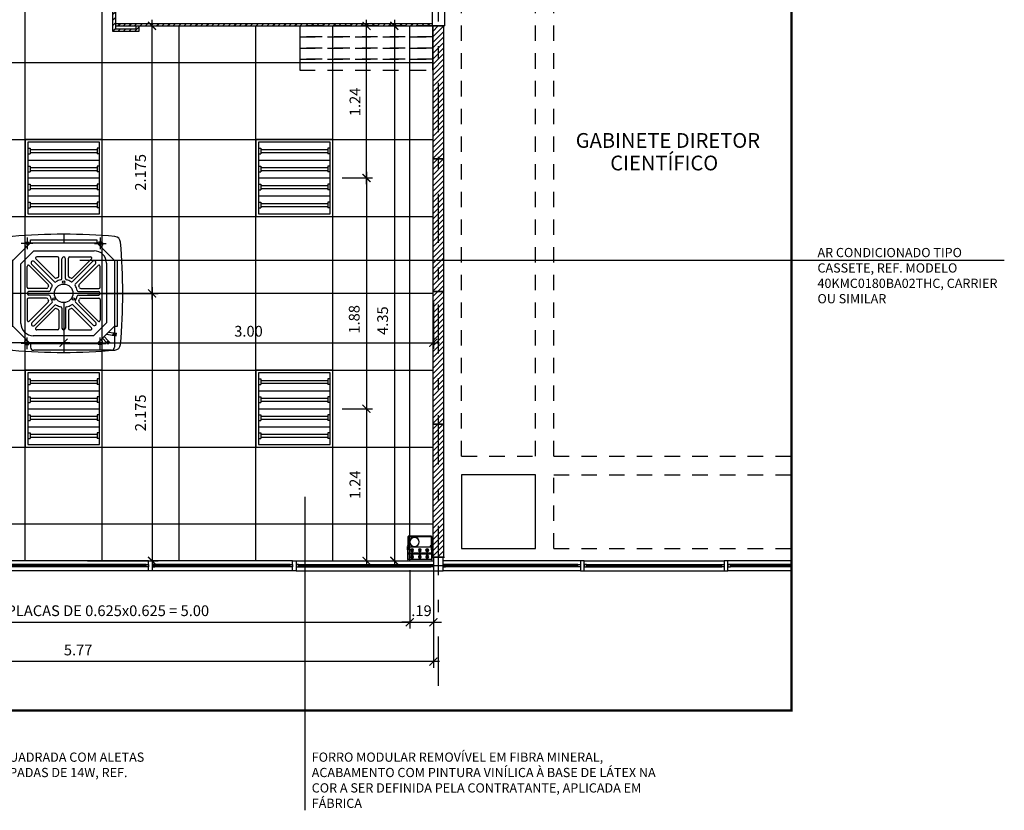
# Model space of a CAD drawing. Units: millimetres. Extents: x 155 to 225, y 5 to 112.
# Drawn here: x 183 to 191, y 5 to 11 of the extents above; entities that cross this region are included whole.
import ezdxf

# ---------------------------------------------------------------- set-up
doc = ezdxf.new("R2010")
doc.units = ezdxf.units.MM
for name, pattern in [('EIXO', [2, 1, -0.5, 0, -0.5]), ('HIDDEN', [0.375, 0.25, -0.125]), ('HIDDEN2', [0.1875, 0.125, -0.0625])]:
    doc.linetypes.add(name, pattern=pattern)
doc.layers.get('Defpoints').update_dxf_attribs({"color": 2})
for name, color, linetype in [('A-chamadas', 1, 'Continuous'), ('A-construir', 60, 'Continuous'), ('A-cotas', 1, 'Continuous'), ('A-DIVISÓRIA', 2, 'Continuous'), ('A-eixo', 96, 'EIXO'), ('A-EQUIP', 7, 'Continuous'), ('A-esqua-001', 1, 'Continuous'), ('A-esqua-002', 2, 'Continuous'), ('A-forro', 2, 'Continuous'), ('A-hatch-construir', 12, 'Continuous'), ('A-Luminária', 3, 'Continuous'), ('A-METALICA', 2, 'Continuous'), ('A-proj-001', 1, 'HIDDEN'), ('A-PROJECAO', 1, 'HIDDEN2')]:
    doc.layers.add(name, color=color, linetype=linetype)
doc.styles.add('ROMANS', font='romans.shx')
doc.dimstyles.new('EXEC_50', dxfattribs={"dimscale": 50, "dimtxt": 0.00175, "dimasz": 0.0013, "dimexe": 0.001, "dimexo": 0.0015, "dimgap": 0.001, "dimtad": 1, "dimzin": 4, "dimdsep": 46, "dimtxsty": 'ROMANS', "dimblk": 'ARCHTICK', "dimcen": 0.00075, "dimdle": 0.001, "dimclrd": 256, "dimclre": 256, "dimclrt": 2, "dimazin": 0, "dimtfac": 1, "dimtix": 1, "dimtmove": 2, "dimatfit": 3, "dimldrblk": 'DOT', "dimfxl": 0, "dimtvp": 1, "dimtolj": 1, "dimtzin": 0, "dimarcsym": 0})
pattern_1 = [(45, (178.479957, -9.513087), (-0.02245064, 0.02245064), [])]

# ---------------------------------------------------------------- blocks, each defined once
blk = doc.blocks.new('A$C18717296')
at = {"layer": 'A-METALICA', "color": 1}
for p, q in [((0.0052, 0.08), (0.0052, 0.19)), ((0.0052, 0.19), (0.1948, 0.19)), ((0.1938, 0.189), (0.0062, 0.189)), ((0.0062, 0.189), (0.0062, 0.08)), ((0.1938, 0.08), (0.1938, 0.189)), ((0.1948, 0.19), (0.1948, 0.08)), ((0.0042, 0.101), (-0.001, 0.101)), ((-0.001, 0.101), (-0.001, 0.08)), ((0, 0.08), (0, 0.1)), ((0, 0.1), (0.0052, 0.1)), ((0.0052, 0.12), (0.0042, 0.12)), ((0.0042, 0.12), (0.0042, 0.101)), ((0.0052, 0.1), (0.0052, 0.12)), ((0.0052, 0.1), (0.1948, 0.1)), ((0.1948, 0.1), (0.1948, 0.12)), ((0.1948, 0.12), (0.1958, 0.12)), ((0.2, 0.1), (0.1948, 0.1)), ((0.1958, 0.12), (0.1958, 0.101)), ((0.1958, 0.101), (0.201, 0.101)), ((0.2, 0.08), (0.2, 0.1)), ((0.201, 0.101), (0.201, 0.08)), ((-0.001, 0.08), (0, 0.08)), ((0.0062, 0.08), (0.0052, 0.08)), ((0.1948, 0.08), (0.1938, 0.08)), ((0.201, 0.08), (0.2, 0.08)), ((0.0052, 0), (0.1948, 0))]:
    blk.add_line(p, q, dxfattribs=at)
at = {"layer": 'A-METALICA'}
blk.add_lwpolyline([(0.0052, 0.0435), (0.0052, 0), (0, 0), (0, 0.1), (0.0052, 0.1), (0.0052, 0.0564, 0.414214), (0.0095, 0.0521), (0.1905, 0.0521, 0.414214), (0.1948, 0.0564), (0.1948, 0.1), (0.2, 0.1), (0.2, 0), (0.1948, 0), (0.1948, 0.0435, 0.414214), (0.1905, 0.0478), (0.0095, 0.0478, 0.414214)], format="xyb", close=True, dxfattribs=at)
at = {"layer": 'A-METALICA', "color": 252}
for points in [[(0.0042, 0.1125), (0.0147, 0.1125), (0.0167, 0.1105), (0.0147, 0.1085), (0.0042, 0.1085), (0.0042, 0.1055), (0.0034, 0.1055, -0.414214), (0.0012, 0.1077), (0.0012, 0.1097), (0.0027, 0.1097), (0.0027, 0.1112), (0.0012, 0.1112), (0.0012, 0.1133, -0.414214), (0.0034, 0.1155), (0.0042, 0.1155)], [(0.1958, 0.1125), (0.1853, 0.1125), (0.1833, 0.1105), (0.1853, 0.1085), (0.1958, 0.1085), (0.1958, 0.1055), (0.1965, 0.1055, 0.414214), (0.1988, 0.1077), (0.1988, 0.1097), (0.1973, 0.1097), (0.1973, 0.1112), (0.1988, 0.1112), (0.1988, 0.1133, 0.414214), (0.1965, 0.1155), (0.1958, 0.1155)]]:
    blk.add_lwpolyline(points, format="xyb", close=True, dxfattribs=at)
for points in [[(0.0042, 0.1092), (0.0144, 0.1092), (0.0156, 0.1105), (0.0144, 0.1117), (0.0042, 0.1117)], [(0.1958, 0.1092), (0.1856, 0.1092), (0.1844, 0.1105), (0.1856, 0.1117), (0.1958, 0.1117)]]:
    blk.add_lwpolyline(points, dxfattribs=at)
for points in [[(0.045, 0.0665), (0.0505, 0.0761), (0.045, 0.0856), (0.0339, 0.0856), (0.0284, 0.0761), (0.0339, 0.0665)], [(0.1055, 0.0856), (0.111, 0.0761), (0.1055, 0.0665), (0.0945, 0.0665), (0.089, 0.0761), (0.0945, 0.0856)], [(0.1687, 0.0856), (0.1742, 0.0761), (0.1687, 0.0665), (0.1577, 0.0665), (0.1522, 0.0761), (0.1577, 0.0856)], [(0.045, 0.0335), (0.0505, 0.0239), (0.045, 0.0144), (0.0339, 0.0144), (0.0284, 0.0239), (0.0339, 0.0335)], [(0.1055, 0.0335), (0.111, 0.0239), (0.1055, 0.0144), (0.0945, 0.0144), (0.089, 0.0239), (0.0945, 0.0335)], [(0.1687, 0.0335), (0.1742, 0.0239), (0.1687, 0.0144), (0.1577, 0.0144), (0.1522, 0.0239), (0.1577, 0.0335)]]:
    blk.add_lwpolyline(points, close=True, dxfattribs=at)
at = {"layer": 'A-METALICA', "color": 1}
for radius in [0.0385, 0.0375]:
    blk.add_circle((0.1435, 0.1435), radius, dxfattribs=at)
at = {"layer": 'A-METALICA', "color": 252}
for centre, radius in [((0.0394, 0.0761), 0.012), ((0.0394, 0.0761), 0.00954), ((0.0394, 0.0761), 0.00954), ((0.0394, 0.0761), 0.00625), ((0.1, 0.0761), 0.012), ((0.1, 0.0761), 0.00954), ((0.1, 0.0761), 0.00954), ((0.1, 0.0761), 0.00625), ((0.1632, 0.0761), 0.012), ((0.1632, 0.0761), 0.00954), ((0.1632, 0.0761), 0.00954), ((0.1632, 0.0761), 0.00625), ((0.0394, 0.0239), 0.012), ((0.0394, 0.0239), 0.00954), ((0.0394, 0.0239), 0.00954), ((0.0394, 0.0239), 0.00625), ((0.1, 0.0239), 0.012), ((0.1, 0.0239), 0.00954), ((0.1, 0.0239), 0.00954), ((0.1, 0.0239), 0.00625), ((0.1632, 0.0239), 0.012), ((0.1632, 0.0239), 0.00954), ((0.1632, 0.0239), 0.00954), ((0.1632, 0.0239), 0.00625)]:
    blk.add_circle(centre, radius, dxfattribs=at)
blk = doc.blocks.new('_ArchTick')
at = {"color": 0, "linetype": 'ByBlock', "const_width": 0.15}
blk.add_lwpolyline([(-0.5, -0.5), (0.5, 0.5)], dxfattribs=at)
blk = doc.blocks.new('*D31')
at = {"layer": 'A-cotas', "lineweight": -2}
for p, q in [((181.0575, 6.9402), (181.0575, 6.466)), ((186.0575, 6.9402), (186.0575, 6.466)), ((181.0075, 6.516), (186.1075, 6.516))]:
    blk.add_line(p, q, dxfattribs=at)
at = {"layer": 'Defpoints', "color": 0}
for p in [(181.0575, 7.0152), (186.0575, 7.0152), (186.0575, 6.516)]:
    blk.add_point(p, dxfattribs=at)
at = {"layer": 'A-cotas', "lineweight": -2, "xscale": 0.065, "yscale": 0.065, "zscale": 0.065, "rotation": 180}
blk.add_blockref('_ArchTick', (181.0575, 6.516), dxfattribs=at)
at = {"layer": 'A-cotas', "lineweight": -2, "xscale": 0.065, "yscale": 0.065, "zscale": 0.065}
blk.add_blockref('_ArchTick', (186.0575, 6.516), dxfattribs=at)
at = {"layer": 'A-cotas', "color": 2, "insert": (183.5575, 6.6098), "char_height": 0.0875, "attachment_point": 5, "style": 'ROMANS'}
blk.add_mtext('\\A1;8 PLACAS DE 0.625x0.625 = 5.00', dxfattribs=at)
blk = doc.blocks.new('_Dot')
at = {"color": 0, "lineweight": -2}
blk.add_line((-0.5, 0), (-1, 0), dxfattribs=at)
at = {"color": 0, "const_width": 0.5}
blk.add_lwpolyline([(-0.25, 0, 1), (0.25, 0, 1)], format="xyb", close=True, dxfattribs=at)
blk = doc.blocks.new('FC-EP255')
at = {"layer": 'A-Luminária', "color": 1}
for p, q in [((-0.3148, 0.274), (-0.3148, 0.2537)), ((-0.3036, -0.2904), (-0.3036, 0.2537)), ((-0.2813, -0.2904), (-0.2813, 0.2537)), ((-0.2701, 0.274), (-0.2701, 0.2537)), ((-0.2194, -0.3106), (-0.2194, 0.274)), ((-0.1687, 0.274), (-0.1687, 0.2537)), ((-0.1575, -0.2904), (-0.1575, 0.2537)), ((-0.1351, -0.2904), (-0.1351, 0.2537)), ((-0.1239, 0.274), (-0.1239, 0.2537)), ((-0.0732, -0.3106), (-0.0732, 0.274)), ((-0.0225, 0.274), (-0.0225, 0.2537)), ((-0.0114, -0.2904), (-0.0114, 0.2537)), ((0.011, -0.2904), (0.011, 0.2537)), ((0.0222, 0.274), (0.0222, 0.2537)), ((0.0729, -0.3106), (0.0729, 0.274)), ((0.1236, 0.274), (0.1236, 0.2537)), ((0.1348, -0.2904), (0.1348, 0.2537)), ((0.1572, -0.2904), (0.1572, 0.2537)), ((0.1683, 0.274), (0.1683, 0.2537)), ((-0.3148, -0.3106), (-0.3148, -0.2904)), ((-0.2701, -0.3106), (-0.2701, -0.2904)), ((-0.1687, -0.3106), (-0.1687, -0.2904)), ((-0.1239, -0.3106), (-0.1239, -0.2904)), ((-0.0225, -0.3106), (-0.0225, -0.2904)), ((0.0222, -0.3106), (0.0222, -0.2904)), ((0.1236, -0.3106), (0.1236, -0.2904)), ((0.1683, -0.3106), (0.1683, -0.2904))]:
    blk.add_line(p, q, dxfattribs=at)
at = {"layer": 'A-Luminária', "color": 1, "linetype": 'ByBlock'}
for p, q in [((-0.2701, 0.2537), (-0.3148, 0.2537)), ((-0.1239, 0.2537), (-0.1687, 0.2537)), ((0.0222, 0.2537), (-0.0225, 0.2537)), ((0.1683, 0.2537), (0.1236, 0.2537)), ((-0.2701, -0.2904), (-0.3148, -0.2904)), ((-0.1239, -0.2904), (-0.1687, -0.2904)), ((0.0222, -0.2904), (-0.0225, -0.2904)), ((0.1683, -0.2904), (0.1236, -0.2904))]:
    blk.add_line(p, q, dxfattribs=at)
at = {"layer": 'A-Luminária'}
blk.add_lwpolyline([(-0.3857, 0.2942), (0.2393, 0.2942), (0.2393, -0.3308), (-0.3857, -0.3308), (-0.3857, 0.2942)], dxfattribs=at)
blk.add_lwpolyline([(-0.3655, 0.274), (0.219, 0.274), (0.219, -0.3106), (-0.3655, -0.3106)], close=True, dxfattribs=at)
blk = doc.blocks.new('k7')
at = {"layer": 'A-EQUIP', "color": 1}
for p, q in [((191.0217, 20.6743), (191.165, 20.8176)), ((191.1843, 20.8138), (191.0883, 20.8138)), ((191.1187, 20.8182), (191.1225, 20.822)), ((191.1187, 20.8182), (191.1187, 20.7984)), ((191.1225, 20.822), (191.1313, 20.822)), ((191.1313, 20.8188), (191.1313, 20.822)), ((191.1363, 20.8619), (191.1363, 20.7658)), ((191.1413, 20.822), (191.15, 20.822)), ((191.1413, 20.8188), (191.1413, 20.822)), ((191.1538, 20.8182), (191.15, 20.822)), ((191.1538, 20.8182), (191.1538, 20.8064)), ((191.165, 20.8176), (191.165, 20.8426)), ((191.165, 20.8426), (191.7035, 20.8426)), ((191.165, 20.8176), (191.7035, 20.8176)), ((191.4338, 20.8873), (191.4338, 20.8176)), ((191.6833, 20.8138), (191.7793, 20.8138)), ((191.7035, 20.8426), (191.7035, 20.8176)), ((191.7035, 20.8176), (191.8467, 20.6743)), ((191.7137, 20.8182), (191.7175, 20.822)), ((191.7137, 20.8182), (191.7137, 20.8064)), ((191.7263, 20.822), (191.7175, 20.822)), ((191.7263, 20.8188), (191.7263, 20.822)), ((191.7313, 20.8619), (191.7313, 20.7658)), ((191.745, 20.822), (191.7363, 20.822)), ((191.7363, 20.8188), (191.7363, 20.822)), ((191.7488, 20.8182), (191.745, 20.822)), ((191.7488, 20.8182), (191.7488, 20.7984)), ((191.0867, 20.6474), (191.1919, 20.7526)), ((191.1187, 20.7984), (191.1323, 20.7849)), ((191.1413, 20.8088), (191.1313, 20.8088)), ((191.1919, 20.7526), (191.6817, 20.7526)), ((191.7263, 20.8088), (191.7363, 20.8088)), ((191.7488, 20.7984), (191.7353, 20.7849)), ((191.0217, 20.1408), (191.0217, 20.6743)), ((191.3582, 20.5014), (191.1943, 20.6653)), ((191.3624, 20.5326), (191.2078, 20.6871)), ((191.3838, 20.7042), (191.2149, 20.7042)), ((191.3938, 20.5457), (191.3938, 20.6942)), ((191.4188, 20.5269), (191.4188, 20.6892)), ((191.4489, 20.5269), (191.4489, 20.6892)), ((191.4739, 20.5457), (191.4739, 20.6942)), ((191.4839, 20.7042), (191.6528, 20.7042)), ((191.5053, 20.5326), (191.6599, 20.6871)), ((191.506, 20.5036), (191.6705, 20.6681)), ((191.7817, 20.6526), (191.7817, 20.1677)), ((191.844, 20.6762), (191.869, 20.6762)), ((191.8467, 20.6743), (191.8467, 20.1408)), ((191.869, 20.6762), (191.869, 20.1376)), ((191.0867, 20.1626), (191.0867, 20.6474)), ((191.1371, 20.4573), (191.1371, 20.6262)), ((191.3087, 20.4788), (191.1541, 20.6333)), ((191.3376, 20.4796), (191.1731, 20.6441)), ((191.5278, 20.4829), (191.6918, 20.6469)), ((191.559, 20.4788), (191.7136, 20.6333)), ((191.7306, 20.4573), (191.7306, 20.6262)), ((191.2955, 20.4473), (191.1471, 20.4473)), ((191.3143, 20.4224), (191.1519, 20.4224)), ((191.5533, 20.4223), (191.7156, 20.4223)), ((191.5722, 20.4473), (191.7206, 20.4473)), ((191.0217, 20.4073), (190.9538, 20.4073)), ((191.1371, 20.3573), (191.1371, 20.1883)), ((191.2955, 20.3673), (191.1471, 20.3673)), ((191.3142, 20.3924), (191.1519, 20.3924)), ((191.3087, 20.3358), (191.1541, 20.1812)), ((191.3398, 20.3318), (191.1758, 20.1678)), ((191.53, 20.3351), (191.6945, 20.1706)), ((191.5533, 20.3923), (191.7156, 20.3923)), ((191.559, 20.3358), (191.7136, 20.1812)), ((191.5722, 20.3673), (191.7206, 20.3673)), ((191.7306, 20.3573), (191.7306, 20.1883)), ((191.9138, 20.4073), (191.8467, 20.4073)), ((191.3615, 20.3111), (191.197, 20.1466)), ((191.3624, 20.282), (191.2078, 20.1274)), ((191.3938, 20.2688), (191.3938, 20.1204)), ((191.4187, 20.2878), (191.4187, 20.1255)), ((191.4487, 20.2878), (191.4487, 20.1255)), ((191.4739, 20.2688), (191.4739, 20.1204)), ((191.5053, 20.282), (191.6599, 20.1274)), ((191.5094, 20.3133), (191.6733, 20.1494)), ((191.165, 19.9976), (191.0217, 20.1408)), ((191.3838, 20.1104), (191.2149, 20.1104)), ((191.4839, 20.1104), (191.6528, 20.1104)), ((191.7817, 20.1677), (191.6766, 20.0626)), ((191.8467, 20.1408), (191.7035, 19.9976)), ((191.7988, 20.0928), (191.8634, 20.0829)), ((191.869, 20.1376), (191.844, 20.1376)), ((191.8467, 20.1408), (191.8467, 19.9694)), ((191.1187, 20.0162), (191.1323, 20.0298)), ((191.1187, 19.9965), (191.1187, 20.0162)), ((191.1363, 19.9528), (191.1363, 20.0489)), ((191.6766, 20.0626), (191.1867, 20.0626)), ((191.7313, 19.9528), (191.7313, 20.0489)), ((191.7488, 20.0162), (191.7353, 20.0298)), ((191.7483, 20.0424), (191.7824, 20.0083)), ((191.7488, 19.9965), (191.7488, 20.0162)), ((191.7618, 20.0558), (191.7959, 20.0217)), ((191.781, 20.075), (191.8603, 20.0629)), ((191.7959, 20.0217), (191.7824, 20.0083)), ((191.7849, 20.0107), (191.7873, 20.0082)), ((191.7975, 20.0184), (191.7858, 20.0067)), ((191.7935, 20.0193), (191.7959, 20.0169)), ((191.7948, 20.0157), (191.804, 20.0065)), ((191.7993, 20.0184), (191.7975, 20.0184)), ((191.7993, 20.0184), (191.8067, 20.011)), ((191.8067, 20.011), (191.8067, 20.0092)), ((191.8356, 20.0667), (191.8386, 20.0867)), ((191.8405, 20.0659), (191.8436, 20.086)), ((191.8455, 20.0652), (191.8485, 20.0852)), ((191.8504, 20.0644), (191.8535, 20.0844)), ((191.8554, 20.0637), (191.8584, 20.0837)), ((191.8603, 20.0629), (191.8634, 20.0829)), ((191.1843, 20.0008), (191.0883, 20.0008)), ((191.1187, 19.9965), (191.1225, 19.9927)), ((191.1225, 19.9927), (191.1313, 19.9927)), ((191.1413, 20.0058), (191.1313, 20.0058)), ((191.1313, 19.9958), (191.1313, 19.9927)), ((191.1413, 19.9958), (191.1413, 19.9927)), ((191.1413, 19.9927), (191.15, 19.9927)), ((191.1538, 19.9965), (191.15, 19.9927)), ((191.1538, 19.9965), (191.1538, 20.0083)), ((191.165, 19.9976), (191.165, 19.9694)), ((191.7035, 19.9976), (191.165, 19.9976)), ((191.8217, 19.9444), (191.19, 19.9444)), ((191.4338, 19.9976), (191.4338, 19.9273)), ((191.6833, 20.0008), (191.7793, 20.0008)), ((191.7137, 19.9965), (191.7137, 20.0083)), ((191.7137, 19.9965), (191.7175, 19.9927)), ((191.7263, 19.9927), (191.7175, 19.9927)), ((191.7263, 20.0058), (191.7363, 20.0058)), ((191.7263, 19.9958), (191.7263, 19.9927)), ((191.7363, 19.9958), (191.7363, 19.9927)), ((191.745, 19.9927), (191.7363, 19.9927)), ((191.7488, 19.9965), (191.745, 19.9927)), ((191.7858, 20.0049), (191.7858, 20.0067)), ((191.7858, 20.0049), (191.7932, 19.9975)), ((191.7883, 20.0095), (191.7977, 20.0002)), ((191.7932, 19.9975), (191.795, 19.9975)), ((191.8067, 20.0092), (191.795, 19.9975)), ((191.796, 19.9985), (191.7978, 19.9985)), ((191.8057, 20.0064), (191.7978, 19.9985)), ((191.8057, 20.0082), (191.8057, 20.0064))]:
    blk.add_line(p, q, dxfattribs=at)
blk.add_lwpolyline([(191.0236, 20.1385), (190.9986, 20.1385), (190.9986, 20.6771), (191.0236, 20.6771)], dxfattribs=at)
for centre, radius in [((191.4339, 20.4986), 0.00973), ((191.4338, 20.4073), 0.0754), ((191.3547, 20.3618), 0.00973), ((191.5128, 20.3617), 0.00973)]:
    blk.add_circle(centre, radius, dxfattribs=at)
for centre, radius, start, end in [((195.7976, 20.4096), 4.8438, 175.08661, 184.96343), ((191.0214, 20.8202), 0.05, 94.88244, 175.08661), ((191.4294, 16.0438), 4.8438, 85.01096, 94.88244), ((191.1313, 20.8138), 0.005, 90, 270), ((191.1413, 20.8138), 0.005, 270, 90), ((191.7263, 20.8138), 0.005, 90, 270), ((191.7363, 20.8138), 0.005, 270, 90), ((191.8463, 20.8194), 0.05, 4.90419, 85.01096), ((187.07, 20.4096), 4.8438, 355.04577, 4.90419), ((191.6817, 20.6526), 0.1, 0, 90), ((191.1837, 20.6547), 0.015, 45, 225), ((191.2149, 20.6942), 0.01, 90, 225), ((191.3838, 20.6942), 0.01, 0, 90), ((191.4339, 20.6892), 0.015, 0, 180), ((191.4839, 20.6942), 0.01, 90, 180), ((191.6528, 20.6942), 0.01, 315, 90), ((191.6811, 20.6575), 0.015, 315, 135), ((191.1471, 20.6262), 0.01, 45, 180), ((191.7206, 20.6262), 0.01, 0, 135), ((191.3653, 20.5084), 0.01, 225, 304.12123), ((191.3694, 20.5396), 0.01, 225, 295.9383), ((191.4338, 20.4073), 0.1121, 101.78139, 124.12123), ((191.4338, 20.4073), 0.1371, 109.84081, 115.9383), ((191.3838, 20.5457), 0.01, 289.84081, 0), ((191.4088, 20.5269), 0.01, 281.78139, 0), ((191.4589, 20.5269), 0.01, 180, 258.1551), ((191.4338, 20.4073), 0.1121, 57.75071, 78.1551), ((191.4839, 20.5457), 0.01, 180, 250.15919), ((191.4339, 20.4073), 0.1371, 64.0617, 70.15919), ((191.499, 20.5106), 0.01, 237.75071, 315), ((191.4983, 20.5396), 0.01, 244.0617, 315), ((191.1519, 20.4074), 0.015, 90, 270), ((191.1471, 20.4573), 0.01, 180, 270), ((191.2955, 20.4573), 0.01, 270, 340.15919), ((191.4339, 20.4073), 0.1371, 154.0617, 160.15919), ((191.3016, 20.4717), 0.01, 334.0617, 45), ((191.3143, 20.4324), 0.01, 270, 348.1551), ((191.4338, 20.4073), 0.1121, 147.75071, 168.1551), ((191.3305, 20.4725), 0.01, 327.75071, 45), ((191.5349, 20.4758), 0.01, 135, 214.12123), ((191.4338, 20.4073), 0.1121, 11.78139, 34.12123), ((191.5533, 20.4323), 0.01, 191.78139, 270), ((191.5661, 20.4717), 0.01, 135, 205.9383), ((191.4338, 20.4073), 0.1371, 19.84081, 25.9383), ((191.5722, 20.4573), 0.01, 199.84081, 270), ((191.7156, 20.4073), 0.015, 270, 90), ((191.7206, 20.4573), 0.01, 270, 0), ((191.1471, 20.3573), 0.01, 90, 180), ((191.2955, 20.3573), 0.01, 19.84081, 90), ((191.4339, 20.4072), 0.1371, 199.84081, 205.9383), ((191.3016, 20.3429), 0.01, 315, 25.9383), ((191.3142, 20.3824), 0.01, 11.78139, 90), ((191.4338, 20.4073), 0.1121, 191.78139, 214.12123), ((191.3327, 20.3388), 0.01, 315, 34.12123), ((191.5371, 20.3422), 0.01, 147.75071, 225), ((191.4338, 20.4073), 0.1121, 327.75071, 348.1551), ((191.5533, 20.3823), 0.01, 90, 168.1551), ((191.5661, 20.3429), 0.01, 154.0617, 225), ((191.4338, 20.4072), 0.1371, 334.0617, 340.15919), ((191.5722, 20.3573), 0.01, 90, 160.15919), ((191.7206, 20.3573), 0.01, 0, 90), ((191.3686, 20.3041), 0.01, 57.75071, 135), ((191.3694, 20.2749), 0.01, 64.0617, 135), ((191.4338, 20.4072), 0.1371, 244.0617, 250.15919), ((191.4338, 20.4073), 0.1121, 237.75071, 258.1551), ((191.3838, 20.2688), 0.01, 0, 70.15919), ((191.4087, 20.2878), 0.01, 0, 78.1551), ((191.4587, 20.2878), 0.01, 101.78139, 180), ((191.4338, 20.4073), 0.1121, 281.78139, 304.12123), ((191.4839, 20.2688), 0.01, 109.84081, 180), ((191.4339, 20.4072), 0.1371, 289.84081, 295.9383), ((191.4983, 20.2749), 0.01, 45, 115.9383), ((191.5023, 20.3062), 0.01, 45, 124.12123), ((191.1471, 20.1883), 0.01, 180, 315), ((191.6839, 20.16), 0.015, 225, 45), ((191.7206, 20.1883), 0.01, 225, 0), ((191.1867, 20.1626), 0.1, 180, 270), ((191.1864, 20.1572), 0.015, 135, 315), ((191.2149, 20.1204), 0.01, 135, 270), ((191.3838, 20.1204), 0.01, 270, 0), ((191.4337, 20.1255), 0.015, 180, 0), ((191.4839, 20.1204), 0.01, 180, 270), ((191.6528, 20.1204), 0.01, 270, 45), ((191.0217, 19.9949), 0.05, 184.96343, 265.12188), ((191.4294, 24.7713), 4.8438, 265.12188, 274.98472), ((191.1313, 20.0008), 0.005, 90, 270), ((191.1413, 20.0008), 0.005, 270, 90), ((191.19, 19.9694), 0.025, 180, 270), ((191.7263, 20.0008), 0.005, 90, 270), ((191.7363, 20.0008), 0.005, 270, 90), ((191.8217, 19.9694), 0.025, 270, 0), ((191.8459, 19.9956), 0.05, 274.98472, 355.04577)]:
    blk.add_arc(centre, radius, start, end, dxfattribs=at)
blk = doc.blocks.new('*D40')
at = {"layer": 'A-cotas', "lineweight": -2}
for p, q in [((185.7066, 10.0768), (185.7066, 11.4133)), ((185.5075, 11.3633), (185.7566, 11.3633)), ((185.5075, 10.1268), (185.7566, 10.1268))]:
    blk.add_line(p, q, dxfattribs=at)
at = {"layer": 'Defpoints', "color": 0}
for p in [(185.4325, 11.3633), (185.7066, 11.3633), (185.4325, 10.1268)]:
    blk.add_point(p, dxfattribs=at)
at = {"layer": 'A-cotas', "lineweight": -2, "xscale": 0.065, "yscale": 0.065, "zscale": 0.065}
for p, rotation in [((185.7066, 11.3633), 90), ((185.7066, 10.1268), 270)]:
    blk.add_blockref('_ArchTick', p, dxfattribs=dict(at, rotation=rotation))
at = {"layer": 'A-cotas', "color": 2, "insert": (185.6128, 10.7451), "char_height": 0.0875, "attachment_point": 5, "rotation": 90, "style": 'ROMANS'}
blk.add_mtext('\\A1;1.24', dxfattribs=at)
blk = doc.blocks.new('*D41')
at = {"layer": 'A-cotas', "lineweight": -2}
for p, q in [((185.7066, 10.1768), (185.7066, 8.2018)), ((185.5075, 10.1268), (185.7566, 10.1268)), ((185.5075, 8.2518), (185.7566, 8.2518))]:
    blk.add_line(p, q, dxfattribs=at)
at = {"layer": 'Defpoints', "color": 0}
for p in [(185.4325, 10.1268), (185.4325, 8.2518), (185.7066, 8.2518)]:
    blk.add_point(p, dxfattribs=at)
at = {"layer": 'A-cotas', "lineweight": -2, "xscale": 0.065, "yscale": 0.065, "zscale": 0.065}
for p, rotation in [((185.7066, 10.1268), 90), ((185.7066, 8.2518), 270)]:
    blk.add_blockref('_ArchTick', p, dxfattribs=dict(at, rotation=rotation))
at = {"layer": 'A-cotas', "color": 2, "insert": (185.6069, 8.978), "char_height": 0.0875, "attachment_point": 5, "rotation": 90, "style": 'ROMANS'}
blk.add_mtext('\\A1;1.88', dxfattribs=at)
blk = doc.blocks.new('*D42')
at = {"layer": 'A-cotas', "lineweight": -2}
for p, q in [((185.5075, 8.2518), (185.7566, 8.2518)), ((185.7066, 8.3018), (185.7066, 6.9652)), ((185.5075, 7.0152), (185.7566, 7.0152))]:
    blk.add_line(p, q, dxfattribs=at)
at = {"layer": 'Defpoints', "color": 0}
for p in [(185.4325, 8.2518), (185.4325, 7.0152), (185.7066, 7.0152)]:
    blk.add_point(p, dxfattribs=at)
at = {"layer": 'A-cotas', "lineweight": -2, "xscale": 0.065, "yscale": 0.065, "zscale": 0.065}
for p, rotation in [((185.7066, 8.2518), 90), ((185.7066, 7.0152), 270)]:
    blk.add_blockref('_ArchTick', p, dxfattribs=dict(at, rotation=rotation))
at = {"layer": 'A-cotas', "color": 2, "insert": (185.6128, 7.6335), "char_height": 0.0875, "attachment_point": 5, "rotation": 90, "style": 'ROMANS'}
blk.add_mtext('\\A1;1.24', dxfattribs=at)
blk = doc.blocks.new('*D43')
at = {"layer": 'A-cotas', "lineweight": -2}
for p, q in [((183.963, 9.2393), (183.963, 6.9652)), ((183.4375, 9.1893), (184.013, 9.1893)), ((183.4375, 7.0152), (184.013, 7.0152))]:
    blk.add_line(p, q, dxfattribs=at)
at = {"layer": 'Defpoints', "color": 0}
for p in [(183.3625, 9.1893), (183.3625, 7.0152), (183.963, 7.0152)]:
    blk.add_point(p, dxfattribs=at)
at = {"layer": 'A-cotas', "lineweight": -2, "xscale": 0.065, "yscale": 0.065, "zscale": 0.065}
for p, rotation in [((183.963, 9.1893), 90), ((183.963, 7.0152), 270)]:
    blk.add_blockref('_ArchTick', p, dxfattribs=dict(at, rotation=rotation))
at = {"layer": 'A-cotas', "color": 2, "insert": (183.8693, 8.2183), "char_height": 0.0875, "attachment_point": 5, "rotation": 90, "style": 'ROMANS'}
blk.add_mtext('\\A1;2.175', dxfattribs=at)
blk = doc.blocks.new('*D44')
at = {"layer": 'A-cotas', "lineweight": -2}
for p, q in [((183.963, 9.1393), (183.963, 11.4133)), ((183.93, 11.3633), (184.013, 11.3633)), ((183.4375, 9.1893), (184.013, 9.1893))]:
    blk.add_line(p, q, dxfattribs=at)
at = {"layer": 'Defpoints', "color": 0}
for p in [(183.855, 11.3633), (183.963, 11.3633), (183.3625, 9.1893)]:
    blk.add_point(p, dxfattribs=at)
at = {"layer": 'A-cotas', "lineweight": -2, "xscale": 0.065, "yscale": 0.065, "zscale": 0.065}
for p, rotation in [((183.963, 11.3633), 90), ((183.963, 9.1893), 270)]:
    blk.add_blockref('_ArchTick', p, dxfattribs=dict(at, rotation=rotation))
at = {"layer": 'A-cotas', "color": 2, "insert": (183.8693, 10.1728), "char_height": 0.0875, "attachment_point": 5, "rotation": 90, "style": 'ROMANS'}
blk.add_mtext('\\A1;2.175', dxfattribs=at)
blk = doc.blocks.new('*D45')
at = {"layer": 'A-cotas', "lineweight": -2}
for p, q in [((180.475, 9.1241), (180.475, 8.7374)), ((183.2449, 9.1143), (183.2449, 8.7374)), ((183.2949, 8.7874), (180.425, 8.7874))]:
    blk.add_line(p, q, dxfattribs=at)
at = {"layer": 'Defpoints', "color": 0}
for p in [(180.475, 9.1991), (183.2449, 9.1893), (180.475, 8.7874)]:
    blk.add_point(p, dxfattribs=at)
at = {"layer": 'A-cotas', "lineweight": -2, "xscale": 0.065, "yscale": 0.065, "zscale": 0.065, "rotation": 180}
blk.add_blockref('_ArchTick', (180.475, 8.7874), dxfattribs=at)
at = {"layer": 'A-cotas', "lineweight": -2, "xscale": 0.065, "yscale": 0.065, "zscale": 0.065}
blk.add_blockref('_ArchTick', (183.2449, 8.7874), dxfattribs=at)
at = {"layer": 'A-cotas', "color": 2, "insert": (181.8599, 8.8812), "char_height": 0.0875, "attachment_point": 5, "style": 'ROMANS'}
blk.add_mtext('\\A1;2.77', dxfattribs=at)
blk = doc.blocks.new('*D46')
at = {"layer": 'A-cotas', "lineweight": -2}
for p, q in [((183.2449, 9.1143), (183.2449, 8.7374)), ((186.25, 9.1143), (186.25, 8.7374)), ((183.1949, 8.7874), (186.3, 8.7874))]:
    blk.add_line(p, q, dxfattribs=at)
at = {"layer": 'Defpoints', "color": 0}
for p in [(183.2449, 9.1893), (186.25, 9.1893), (186.25, 8.7874)]:
    blk.add_point(p, dxfattribs=at)
at = {"layer": 'A-cotas', "lineweight": -2, "xscale": 0.065, "yscale": 0.065, "zscale": 0.065, "rotation": 180}
blk.add_blockref('_ArchTick', (183.2449, 8.7874), dxfattribs=at)
at = {"layer": 'A-cotas', "lineweight": -2, "xscale": 0.065, "yscale": 0.065, "zscale": 0.065}
blk.add_blockref('_ArchTick', (186.25, 8.7874), dxfattribs=at)
at = {"layer": 'A-cotas', "color": 2, "insert": (184.7474, 8.8812), "char_height": 0.0875, "attachment_point": 5, "style": 'ROMANS'}
blk.add_mtext('\\A1;3.00', dxfattribs=at)
blk = doc.blocks.new('*D61')
at = {"layer": 'A-cotas', "lineweight": -2}
for p, q in [((185.9329, 11.4133), (185.9329, 6.9652)), ((185.5569, 11.3633), (185.9829, 11.3633)), ((185.5825, 7.0152), (185.9829, 7.0152))]:
    blk.add_line(p, q, dxfattribs=at)
at = {"layer": 'Defpoints', "color": 0}
for p in [(185.4819, 11.3633), (185.5075, 7.0152), (185.9329, 7.0152)]:
    blk.add_point(p, dxfattribs=at)
at = {"layer": 'A-cotas', "lineweight": -2, "xscale": 0.065, "yscale": 0.065, "zscale": 0.065}
for p, rotation in [((185.9329, 11.3633), 90), ((185.9329, 7.0152), 270)]:
    blk.add_blockref('_ArchTick', p, dxfattribs=dict(at, rotation=rotation))
at = {"layer": 'A-cotas', "color": 2, "insert": (185.8377, 8.9675), "char_height": 0.0875, "attachment_point": 5, "rotation": 90, "style": 'ROMANS'}
blk.add_mtext('\\A1;4.35', dxfattribs=at)
blk = doc.blocks.new('*D64')
at = {"layer": 'A-cotas', "lineweight": -2}
for p, q in [((186.0575, 6.9402), (186.0575, 6.466)), ((186.25, 6.9402), (186.25, 6.466)), ((186.0575, 6.516), (185.9925, 6.516)), ((186.0575, 6.516), (186.25, 6.516)), ((186.25, 6.516), (186.315, 6.516))]:
    blk.add_line(p, q, dxfattribs=at)
at = {"layer": 'Defpoints', "color": 0}
for p in [(186.0575, 7.0152), (186.25, 7.0152), (186.25, 6.516)]:
    blk.add_point(p, dxfattribs=at)
at = {"layer": 'A-cotas', "lineweight": -2, "xscale": 0.065, "yscale": 0.065, "zscale": 0.065}
blk.add_blockref('_ArchTick', (186.0575, 6.516), dxfattribs=at)
at = {"layer": 'A-cotas', "lineweight": -2, "xscale": 0.065, "yscale": 0.065, "zscale": 0.065, "rotation": 180}
blk.add_blockref('_ArchTick', (186.25, 6.516), dxfattribs=at)
at = {"layer": 'A-cotas', "color": 2, "insert": (186.1537, 6.6098), "char_height": 0.0875, "attachment_point": 5, "style": 'ROMANS'}
blk.add_mtext('\\A1;.19', dxfattribs=at)
blk = doc.blocks.new('*D65')
at = {"layer": 'A-cotas', "lineweight": -2}
for p, q in [((180.475, 6.9402), (180.475, 6.147)), ((186.25, 6.9402), (186.25, 6.147)), ((186.3, 6.197), (180.425, 6.197))]:
    blk.add_line(p, q, dxfattribs=at)
at = {"layer": 'Defpoints', "color": 0}
for p in [(180.475, 7.0152), (186.25, 7.0152), (180.475, 6.197)]:
    blk.add_point(p, dxfattribs=at)
at = {"layer": 'A-cotas', "lineweight": -2, "xscale": 0.065, "yscale": 0.065, "zscale": 0.065, "rotation": 180}
blk.add_blockref('_ArchTick', (180.475, 6.197), dxfattribs=at)
at = {"layer": 'A-cotas', "lineweight": -2, "xscale": 0.065, "yscale": 0.065, "zscale": 0.065}
blk.add_blockref('_ArchTick', (186.25, 6.197), dxfattribs=at)
at = {"layer": 'A-cotas', "color": 2, "insert": (183.3625, 6.2908), "char_height": 0.0875, "attachment_point": 5, "style": 'ROMANS'}
blk.add_mtext('\\A1;5.77', dxfattribs=at)

msp = doc.modelspace()

# ---------------------------------------------------------------- hatches: boundary and pattern name
at = {"layer": 'A-forro'}
h = msp.add_hatch(dxfattribs=at)
h.set_pattern_fill('_USER', color=256, scale=0.625, style=0, double=1, pattern_type=0)
h.set_pattern_definition([(0, (182.93246, 9.18927), (0, 0.625), []), (90, (182.93246, 9.18927), (-0.625, 4e-17), [])])
h.paths.add_polyline_path([(183.855, 11.3183), (183.645, 11.3183), (183.645, 11.5733), (183.69, 11.5733), (183.69, 12.262), (182.8, 12.262), (182.8, 11.5733), (182.845, 11.5733), (182.845, 11.3183), (182.635, 11.3183), (182.635, 11.3633), (180.475, 11.3633), (180.475, 7.0152), (186.25, 7.0152), (186.25, 11.3633), (183.855, 11.3633)])
at = {"layer": 'A-hatch-construir'}
h = msp.add_hatch(dxfattribs=at)
h.set_pattern_fill('ANSI31', color=256, scale=0.01, style=0)
h.set_pattern_definition(pattern_1)
h.paths.add_polyline_path([(186.24, 11.3633), (186.24, 11.3833), (183.665, 11.3833), (183.665, 11.3633)])
h.paths.add_polyline_path([(183.855, 11.3183), (183.855, 11.3633), (183.835, 11.3633), (183.835, 11.3383), (183.665, 11.3383), (183.665, 11.5533), (183.69, 11.5533), (183.69, 11.5733), (183.645, 11.5733), (183.645, 11.3183)])
h = msp.add_hatch(dxfattribs=at)
h.set_pattern_fill('ANSI31', color=256, scale=0.01, style=0)
h.set_pattern_definition(pattern_1)
h.paths.add_polyline_path([(186.335, 11.3633), (186.245, 11.3633), (186.245, 10.2838), (186.335, 10.2838)])
h.paths.add_polyline_path([(186.335, 10.2838), (186.245, 10.2838), (186.245, 9.2043), (186.335, 9.2043)])
h.paths.add_polyline_path([(186.335, 9.2043), (186.245, 9.2043), (186.245, 8.1247), (186.335, 8.1247)])
h.paths.add_polyline_path([(186.335, 8.1247), (186.245, 8.1247), (186.245, 7.0452), (186.335, 7.0452)])

# ---------------------------------------------------------------- linework, layer by layer
at = {"layer": 'A-chamadas'}
for p, q in [((183.3754, 9.4581), (190.8913, 9.4581)), ((185.2042, 7.5361), (185.2042, 4.9877))]:
    msp.add_line(p, q, dxfattribs=at)
at = {"layer": 'A-construir'}
for p, q in [((183.665, 11.3833), (186.24, 11.3833)), ((183.665, 11.3633), (186.24, 11.3633)), ((186.33, 7.0452), (186.34, 7.0452))]:
    msp.add_line(p, q, dxfattribs=at)
for points in [[(183.645, 11.3183), (183.645, 11.5733), (183.69, 11.5733), (183.69, 11.5533), (183.665, 11.5533), (183.665, 11.3383), (183.835, 11.3383), (183.835, 11.3633), (183.855, 11.3633), (183.855, 11.3183), (183.645, 11.3183)], [(186.245, 11.3633), (186.245, 10.2838), (186.335, 10.2838), (186.335, 11.3633)], [(186.245, 10.2838), (186.245, 9.2043), (186.335, 9.2043), (186.335, 10.2838)], [(186.245, 9.2043), (186.245, 8.1247), (186.335, 8.1247), (186.335, 9.2043)], [(186.245, 8.1247), (186.245, 7.0452), (186.335, 7.0452), (186.335, 8.1247)]]:
    msp.add_lwpolyline(points, close=True, dxfattribs=at)
at = {"layer": 'A-DIVISÓRIA', "color": 1, "linetype": 'HIDDEN2'}
for points in [[(186.245, 11.3633), (185.1654, 11.3633), (185.1654, 11.2733), (186.245, 11.2733)], [(186.245, 11.2733), (185.1654, 11.2733), (185.1654, 11.1833), (186.245, 11.1833)], [(186.245, 11.1833), (185.1654, 11.1833), (185.1654, 11.0933), (186.245, 11.0933)], [(186.245, 11.0933), (185.1654, 11.0933), (185.1654, 11.0033), (186.245, 11.0033)]]:
    msp.add_lwpolyline(points, close=True, dxfattribs=at)
at = {"layer": 'A-eixo', "ltscale": 0.4}
for p, q in [((186.29, 14.4992), (186.29, 5.7996)), ((189.1608, 6.9752), (176.5546, 6.9752))]:
    msp.add_line(p, q, dxfattribs=at)
at = {"layer": 'A-esqua-001', "color": 252}
for p, q in [((186.24, 11.5533), (186.24, 11.3633)), ((186.34, 11.5533), (186.34, 11.3633)), ((186.24, 11.3633), (186.34, 11.3633))]:
    msp.add_line(p, q, dxfattribs=at)
at = {"layer": 'A-esqua-001'}
for p, q in [((183.935, 7.0152), (182.795, 7.0152)), ((183.915, 6.9852), (182.815, 6.9852)), ((183.915, 6.9652), (182.815, 6.9652)), ((185.105, 7.0152), (183.965, 7.0152)), ((185.085, 6.9852), (183.985, 6.9852)), ((185.085, 6.9652), (183.985, 6.9652)), ((185.135, 7.0152), (186.25, 7.0152)), ((185.155, 6.9852), (186.23, 6.9852)), ((185.155, 6.9652), (186.23, 6.9652)), ((187.445, 7.0152), (186.33, 7.0152)), ((187.425, 6.9852), (186.35, 6.9852)), ((187.425, 6.9652), (186.35, 6.9652)), ((187.475, 7.0152), (188.615, 7.0152)), ((187.495, 6.9852), (188.595, 6.9852)), ((187.495, 6.9652), (188.595, 6.9652)), ((189.1608, 7.0152), (188.645, 7.0152)), ((189.1608, 6.9852), (188.665, 6.9852)), ((189.1608, 6.9652), (188.665, 6.9652)), ((183.935, 6.9352), (182.795, 6.9352)), ((185.105, 6.9352), (183.965, 6.9352)), ((185.135, 6.9352), (186.25, 6.9352)), ((187.445, 6.9352), (186.33, 6.9352)), ((187.475, 6.9352), (188.615, 6.9352)), ((189.1608, 6.9352), (188.645, 6.9352))]:
    msp.add_line(p, q, dxfattribs=at)
at = {"layer": 'A-esqua-001', "color": 252}
msp.add_lwpolyline([(186.48, 7.1152), (187.08, 7.1152), (187.08, 7.7152), (186.48, 7.7152)], close=True, dxfattribs=at)
at = {"layer": 'A-esqua-002'}
for p, q in [((183.915, 6.9782), (182.815, 6.9782)), ((183.915, 6.9722), (182.815, 6.9722)), ((185.085, 6.9782), (183.985, 6.9782)), ((185.085, 6.9722), (183.985, 6.9722)), ((185.155, 6.9782), (186.23, 6.9782)), ((185.155, 6.9722), (186.23, 6.9722)), ((187.425, 6.9782), (186.35, 6.9782)), ((187.425, 6.9722), (186.35, 6.9722)), ((187.495, 6.9782), (188.595, 6.9782)), ((187.495, 6.9722), (188.595, 6.9722)), ((189.1608, 6.9782), (188.665, 6.9782)), ((189.1608, 6.9722), (188.665, 6.9722))]:
    msp.add_line(p, q, dxfattribs=at)
for points in [[(186.33, 6.9352), (186.33, 7.0452), (186.25, 7.0452), (186.25, 6.9352)], [(183.935, 6.9652), (183.915, 6.9652), (183.915, 6.9852), (183.935, 6.9852)], [(183.935, 6.9352), (183.935, 7.0152), (183.965, 7.0152), (183.965, 6.9352)], [(183.965, 6.9652), (183.985, 6.9652), (183.985, 6.9852), (183.965, 6.9852)], [(185.105, 6.9652), (185.085, 6.9652), (185.085, 6.9852), (185.105, 6.9852)], [(185.105, 6.9352), (185.105, 7.0152), (185.135, 7.0152), (185.135, 6.9352)], [(185.135, 6.9652), (185.155, 6.9652), (185.155, 6.9852), (185.135, 6.9852)], [(186.25, 6.9652), (186.23, 6.9652), (186.23, 6.9852), (186.25, 6.9852)], [(186.33, 6.9652), (186.35, 6.9652), (186.35, 6.9852), (186.33, 6.9852)], [(187.445, 6.9652), (187.425, 6.9652), (187.425, 6.9852), (187.445, 6.9852)], [(187.475, 6.9352), (187.475, 7.0152), (187.445, 7.0152), (187.445, 6.9352)], [(187.475, 6.9652), (187.495, 6.9652), (187.495, 6.9852), (187.475, 6.9852)], [(188.615, 6.9652), (188.595, 6.9652), (188.595, 6.9852), (188.615, 6.9852)], [(188.645, 6.9352), (188.645, 7.0152), (188.615, 7.0152), (188.615, 6.9352)], [(188.645, 6.9652), (188.665, 6.9652), (188.665, 6.9852), (188.645, 6.9852)]]:
    msp.add_lwpolyline(points, close=True, dxfattribs=at)
at = {"layer": 'A-proj-001', "color": 252, "ltscale": 0.5}
for p, q in [((186.48, 7.8652), (186.48, 13.9521)), ((187.08, 7.8652), (187.08, 13.9521)), ((187.23, 7.8652), (187.23, 13.9521)), ((186.48, 7.8652), (187.08, 7.8652)), ((187.23, 7.8652), (189.1608, 7.8652)), ((187.23, 7.1152), (187.23, 7.7152)), ((187.23, 7.7152), (189.1608, 7.7152)), ((187.23, 7.1152), (189.1608, 7.1152))]:
    msp.add_line(p, q, dxfattribs=at)
at = {"layer": 'A-PROJECAO', "color": 252, "ltscale": 2, "const_width": 0.02}
msp.add_lwpolyline([(177.1355, 5.7996), (189.1608, 5.7996), (189.1608, 13.9521), (177.1355, 13.9521)], close=True, dxfattribs=at)

# ---------------------------------------------------------------- block references
at = {"layer": 'A-chamadas'}
msp.add_blockref('k7', (-8.1889, -11.2181), dxfattribs=at)
at = {"layer": 'A-Luminária', "xscale": -1, "rotation": 270}
for p in [(183.2633, 10.2), (185.1383, 10.2), (183.2633, 8.325), (185.1383, 8.325)]:
    msp.add_blockref('FC-EP255', p, dxfattribs=at)
at = {"layer": 'A-METALICA', "xscale": -1}
msp.add_blockref('A$C18717296', (186.24, 7.0252), dxfattribs=at)

# ---------------------------------------------------------------- texts
at = {"layer": 'A-chamadas', "char_height": 0.075, "attachment_point": 1, "style": 'ROMANS'}
for s, insert, width in [('AR CONDICIONADO TIPO CASSETE, REF. MODELO 40KMC0180BA02THC, CARRIER OU SIMILAR', (189.3725, 9.5583), 1.579833), ('LUMINÁRIA DE EMBUTIR QUADRADA COM ALETAS PARABÓLICAS PARA 4 LÂMPADAS DE 14W, REF. CAA01-E414 OU SIMILAR', (181.5497, 5.4573), 2.690673), ('FORRO MODULAR REMOVÍVEL EM FIBRA MINERAL, ACABAMENTO COM PINTURA VINÍLICA À BASE DE LÁTEX NA COR A SER DEFINIDA PELA CONTRATANTE, APLICADA EM FÁBRICA', (185.2614, 5.4574), 2.983312)]:
    msp.add_mtext(s, dxfattribs=dict(at, insert=insert, width=width))
at = {"layer": 'A-esqua-001', "color": 2, "style": 'ROMANS'}
for s, p in [('GABINETE DIRETOR', (187.4073, 10.3719)), ('CIENTÍFICO', (187.6881, 10.1887))]:
    msp.add_text(s, height=0.12, dxfattribs=at).set_placement(p)

# ---------------------------------------------------------------- dimensions: what is measured, and where the dimension line sits
at = {"layer": 'A-cotas'}
for base, p2, picture, middle in [((183.963, 11.3633), (183.855, 11.3633), '*D44', (183.8693, 10.1728)), ((183.963, 7.0152), (183.3625, 7.0152), '*D43', (183.8693, 8.2183))]:
    dim = msp.add_linear_dim(base=base, p1=(183.3625, 9.1893), p2=p2, angle=90, text='<>5', dimstyle='EXEC_50', dxfattribs=at)
    dim.commit()
    dim.dimension.update_dxf_attribs({"geometry": picture, "text_midpoint": middle, "dimtype": 160})
for base, p1, p2, picture, middle in [((185.7066, 11.3633), (185.4325, 10.1268), (185.4325, 11.3633), '*D40', (185.6128, 10.7451)), ((185.7066, 7.0152), (185.4325, 8.2518), (185.4325, 7.0152), '*D42', (185.6128, 7.6335))]:
    dim = msp.add_linear_dim(base=base, p1=p1, p2=p2, angle=90, dimstyle='EXEC_50', dxfattribs=at)
    dim.commit()
    dim.dimension.update_dxf_attribs({"geometry": picture, "text_midpoint": middle})
for base, p1, p2, picture, middle in [((185.9329, 7.0152), (185.4819, 11.3633), (185.5075, 7.0152), '*D61', (185.8377, 8.9675)), ((185.7065721716, 8.2517678438), (185.4324566437, 10.1267678438), (185.4324566437, 8.2517678438), '*D41', (185.606935927, 8.9780264566))]:
    dim = msp.add_linear_dim(base=base, p1=p1, p2=p2, angle=90, dimstyle='EXEC_50', dxfattribs=at)
    dim.commit()
    dim.dimension.update_dxf_attribs({"geometry": picture, "text_midpoint": middle, "dimtype": 160})
for base, p1, p2, picture, middle in [((180.475, 8.7874), (183.2449, 9.1893), (180.475, 9.1991), '*D45', (181.8599, 8.8812)), ((180.4749566437, 6.1970314123), (186.2499566437, 7.0151915826), (180.4749566437, 7.0151915826), '*D65', (183.3624566437, 6.2907814123)), ((186.25, 6.516), (186.0575, 7.0152), (186.25, 7.0152), '*D64', (186.1537, 6.6098))]:
    dim = msp.add_linear_dim(base=base, p1=p1, p2=p2, dimstyle='EXEC_50', dxfattribs=at)
    dim.commit()
    dim.dimension.update_dxf_attribs({"geometry": picture, "text_midpoint": middle})
for base, p1, p2, text, picture, middle in [((186.25, 8.7874), (183.2449, 9.1893), (186.25, 9.1893), '3.00', '*D46', (184.7474, 8.8812)), ((186.0575, 6.516), (181.0575, 7.0152), (186.0575, 7.0152), '8 PLACAS DE 0.625x0.625 = <>', '*D31', (183.5575, 6.6098))]:
    dim = msp.add_linear_dim(base=base, p1=p1, p2=p2, text=text, dimstyle='EXEC_50', dxfattribs=at)
    dim.commit()
    dim.dimension.update_dxf_attribs({"geometry": picture, "text_midpoint": middle})

doc.saveas('drawing.dxf')
